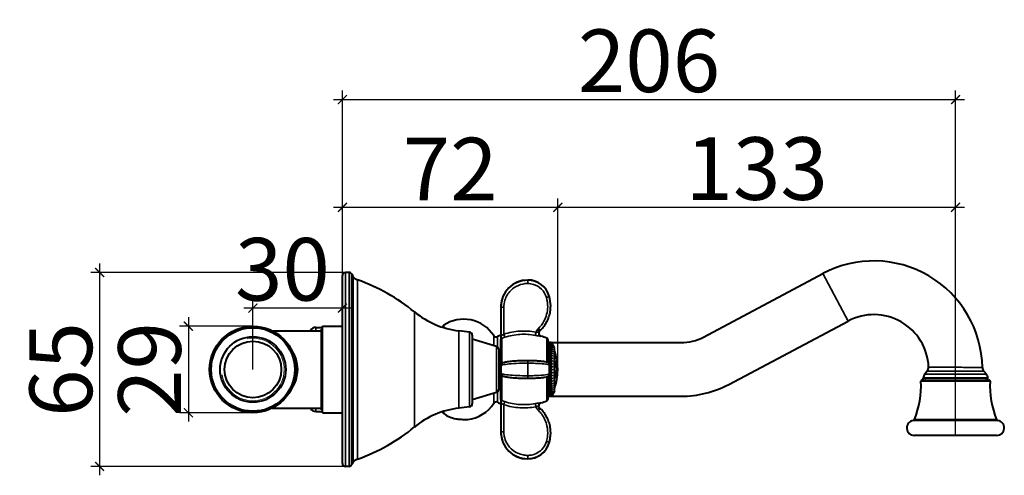
# Model space of a CAD drawing. Units: millimetres. Extents: x 332 to 1119, y -355 to -202.
# Drawn here: x 789 to 1119, y -355 to -202 of the extents above; entities that cross this region are included whole.
import ezdxf

# ---------------------------------------------------------------- set-up
doc = ezdxf.new("R2010")
doc.units = ezdxf.units.MM
doc.header["$LTSCALE"] = 3
doc.layers.get('0').update_dxf_attribs({"lineweight": 25})
for name, color, linetype, lineweight in [('Filettatura(OFFICINE RIGAMONTI)', 7, 'Continuous', 20), ('Spigoli tangenti visibili(OFFICINE RIGAMONTI)', 7, 'Continuous', 35), ('Spigoli visibili(OFFICINE RIGAMONTI)', 7, 'Continuous', 40)]:
    doc.layers.add(name, color=color, linetype=linetype, lineweight=lineweight)
doc.styles.add('BUGNATESE (da DEFAULT-ISO)', font='arial.ttf')
doc.dimstyles.new('BUGNATESE (da DEFAULT-ISO)', dxfattribs={"dimscale": 3, "dimtxt": 2.5, "dimasz": 2.5, "dimexe": 3.175, "dimexo": 0, "dimgap": 0.762, "dimtad": 1, "dimrnd": 1e-08, "dimtxsty": 'BUGNATESE (da DEFAULT-ISO)', "dimcen": 0.09, "dimdle": 10, "dimclrd": 5, "dimclre": 5, "dimclrt": 5, "dimazin": 2, "dimtfac": 0.88, "dimtmove": 0, "dimatfit": 3, "dimfxl": 1, "dimtolj": 1, "dimtzin": 0, "dimlwd": 25, "dimlwe": 25, "dimarcsym": 0})

# ---------------------------------------------------------------- blocks, each defined once
blk = doc.blocks.new('_ArchTick')
at = {"color": 0, "linetype": 'ByBlock', "const_width": 0.15}
blk.add_lwpolyline([(-0.5, -0.5), (0.5, 0.5)], dxfattribs=at)
blk = doc.blocks.new('*D70')
at = {"color": 8, "lineweight": 25, "transparency": 16777216}
for p, q in [((898.44, -286.89), (813.06, -286.89)), ((816.06, -283.89), (816.06, -354.89)), ((899.7, -351.89), (813.06, -351.89))]:
    blk.add_line(p, q, dxfattribs=at)
at = {"layer": 'Defpoints', "color": 0, "transparency": 16777216}
for p in [(898.44, -286.89), (816.06, -351.89), (899.7, -351.89)]:
    blk.add_point(p, dxfattribs=at)
at = {"color": 8, "lineweight": 25, "transparency": 16777216, "xscale": 3, "yscale": 3, "zscale": 3}
for p, rotation in [((816.06, -286.89), 90), ((816.06, -351.89), 270)]:
    blk.add_blockref('_ArchTick', p, dxfattribs=dict(at, rotation=rotation))
at = {"transparency": 16777216, "insert": (803.05, -319.39), "char_height": 21, "attachment_point": 5, "rotation": 90, "style": 'BUGNATESE (da DEFAULT-ISO)'}
blk.add_mtext('\\A1;65', dxfattribs=at)
blk = doc.blocks.new('*D71')
at = {"color": 8, "lineweight": 25, "transparency": 16777216}
for p, q in [((867.44, -319.39), (867.44, -295.81)), ((897.44, -304.89), (897.44, -295.81)), ((900.44, -298.81), (864.44, -298.81))]:
    blk.add_line(p, q, dxfattribs=at)
at = {"layer": 'Defpoints', "color": 0, "transparency": 16777216}
for p in [(867.44, -298.81), (897.44, -304.89), (867.44, -319.39)]:
    blk.add_point(p, dxfattribs=at)
at = {"color": 8, "lineweight": 25, "transparency": 16777216, "xscale": 3, "yscale": 3, "zscale": 3, "rotation": 180}
blk.add_blockref('_ArchTick', (867.44, -298.81), dxfattribs=at)
at = {"color": 8, "lineweight": 25, "transparency": 16777216, "xscale": 3, "yscale": 3, "zscale": 3}
blk.add_blockref('_ArchTick', (897.44, -298.81), dxfattribs=at)
at = {"transparency": 16777216, "insert": (877.33, -285.79), "char_height": 21, "attachment_point": 5, "style": 'BUGNATESE (da DEFAULT-ISO)'}
blk.add_mtext('\\A1;30', dxfattribs=at)
blk = doc.blocks.new('*D72')
at = {"color": 8, "lineweight": 25, "transparency": 16777216}
for p, q in [((845.8, -301.89), (845.8, -336.89)), ((867.44, -304.89), (842.8, -304.89)), ((867.44, -333.89), (842.8, -333.89))]:
    blk.add_line(p, q, dxfattribs=at)
at = {"layer": 'Defpoints', "color": 0, "transparency": 16777216}
for p in [(867.44, -304.89), (845.8, -333.89), (867.44, -333.89)]:
    blk.add_point(p, dxfattribs=at)
at = {"color": 8, "lineweight": 25, "transparency": 16777216, "xscale": 3, "yscale": 3, "zscale": 3}
for p, rotation in [((845.8, -304.89), 90), ((845.8, -333.89), 270)]:
    blk.add_blockref('_ArchTick', p, dxfattribs=dict(at, rotation=rotation))
at = {"transparency": 16777216, "insert": (832.79, -319.39), "char_height": 21, "attachment_point": 5, "rotation": 90, "style": 'BUGNATESE (da DEFAULT-ISO)'}
blk.add_mtext('\\A1;29', dxfattribs=at)
blk = doc.blocks.new('*D73')
at = {"color": 8, "lineweight": 25, "transparency": 16777216}
for p, q in [((897.44, -287.89), (897.44, -262.01)), ((969.64, -319.6), (969.64, -262.01)), ((894.44, -265.01), (972.64, -265.01))]:
    blk.add_line(p, q, dxfattribs=at)
at = {"layer": 'Defpoints', "color": 0, "transparency": 16777216}
for p in [(969.64, -265.01), (897.44, -287.89), (969.64, -319.6)]:
    blk.add_point(p, dxfattribs=at)
at = {"color": 8, "lineweight": 25, "transparency": 16777216, "xscale": 3, "yscale": 3, "zscale": 3, "rotation": 180}
blk.add_blockref('_ArchTick', (897.44, -265.01), dxfattribs=at)
at = {"color": 8, "lineweight": 25, "transparency": 16777216, "xscale": 3, "yscale": 3, "zscale": 3}
blk.add_blockref('_ArchTick', (969.64, -265.01), dxfattribs=at)
at = {"transparency": 16777216, "insert": (933.54, -252.18), "char_height": 21, "attachment_point": 5, "style": 'BUGNATESE (da DEFAULT-ISO)'}
blk.add_mtext('\\A1;72', dxfattribs=at)
blk = doc.blocks.new('*D74')
at = {"color": 8, "lineweight": 25, "transparency": 16777216}
for p, q in [((969.64, -310.39), (969.64, -262.01)), ((1102.94, -341.49), (1102.94, -262.01)), ((966.64, -265.01), (1105.94, -265.01))]:
    blk.add_line(p, q, dxfattribs=at)
at = {"layer": 'Defpoints', "color": 0, "transparency": 16777216}
for p in [(1102.94, -265.01), (969.64, -310.39), (1102.94, -341.49)]:
    blk.add_point(p, dxfattribs=at)
at = {"color": 8, "lineweight": 25, "transparency": 16777216, "xscale": 3, "yscale": 3, "zscale": 3, "rotation": 180}
blk.add_blockref('_ArchTick', (969.64, -265.01), dxfattribs=at)
at = {"color": 8, "lineweight": 25, "transparency": 16777216, "xscale": 3, "yscale": 3, "zscale": 3}
blk.add_blockref('_ArchTick', (1102.94, -265.01), dxfattribs=at)
at = {"transparency": 16777216, "insert": (1036.29, -252), "char_height": 21, "attachment_point": 5, "style": 'BUGNATESE (da DEFAULT-ISO)'}
blk.add_mtext('\\A1;133', dxfattribs=at)
blk = doc.blocks.new('*D75')
at = {"color": 8, "lineweight": 25, "transparency": 16777216}
for p, q in [((897.44, -286.89), (897.44, -225.86)), ((1102.94, -341.49), (1102.94, -225.86)), ((894.44, -228.86), (1105.94, -228.86))]:
    blk.add_line(p, q, dxfattribs=at)
at = {"layer": 'Defpoints', "color": 0, "transparency": 16777216}
for p in [(1102.94, -228.86), (897.44, -286.89), (1102.94, -341.49)]:
    blk.add_point(p, dxfattribs=at)
at = {"color": 8, "lineweight": 25, "transparency": 16777216, "xscale": 3, "yscale": 3, "zscale": 3, "rotation": 180}
blk.add_blockref('_ArchTick', (897.44, -228.86), dxfattribs=at)
at = {"color": 8, "lineweight": 25, "transparency": 16777216, "xscale": 3, "yscale": 3, "zscale": 3}
blk.add_blockref('_ArchTick', (1102.94, -228.86), dxfattribs=at)
at = {"transparency": 16777216, "insert": (1000.19, -215.86), "char_height": 21, "attachment_point": 5, "style": 'BUGNATESE (da DEFAULT-ISO)'}
blk.add_mtext('\\A1;206', dxfattribs=at)

msp = doc.modelspace()

# ---------------------------------------------------------------- linework, layer by layer
at = {"layer": 'Filettatura(OFFICINE RIGAMONTI)'}
for p, q in [((890.81, -305.89), (890.44, -305.89)), ((1092.74, -322.26), (1092.74, -322.99)), ((1113.13, -322.99), (1113.13, -322.26)), ((890.44, -332.89), (890.81, -332.89))]:
    msp.add_line(p, q, dxfattribs=at)
msp.add_arc((867.44, -319.39), 10.48, 190, 100, dxfattribs=at)
at = {"layer": 'Spigoli tangenti visibili(OFFICINE RIGAMONTI)'}
for p, q in [((898.44, -286.89), (898.44, -351.89)), ((899.68, -351.89), (899.68, -286.89)), ((900.53, -287.36), (900.53, -351.42)), ((900.99, -350.69), (900.99, -288.09)), ((902.53, -289.33), (902.53, -349.45)), ((959.54, -289.39), (959.54, -289.46)), ((959.54, -289.46), (959.54, -290.57)), ((1066.9, -303.14), (1058.45, -287.25)), ((966.78, -294.82), (966.78, -294.87)), ((921.6, -300.1), (921.6, -338.68)), ((951.54, -307.57), (951.54, -298.53)), ((886.76, -306.29), (886.76, -306.39)), ((888.49, -305.29), (888.49, -306.39)), ((931.38, -304.58), (931.38, -305.35)), ((936.44, -306.44), (936.44, -332.34)), ((940.06, -331.9), (940.06, -306.88)), ((948.15, -311.39), (948.15, -308.04)), ((949.46, -311.87), (949.46, -308.38)), ((950.86, -308.91), (950.86, -317.41)), ((963.98, -308.2), (963.98, -308.2)), ((965.92, -316.83), (965.92, -308.86)), ((949.1, -327.11), (949.1, -311.68)), ((959.54, -316.36), (959.54, -317.29)), ((959.54, -317.29), (959.54, -321.5)), ((966.78, -317.83), (966.78, -320.95)), ((950.86, -321.37), (950.86, -329.87)), ((959.54, -321.5), (959.54, -322.43)), ((965.92, -329.92), (965.92, -321.95)), ((1114.52, -323.31), (1091.35, -323.31)), ((1113.74, -322.26), (1092.14, -322.26)), ((1092.6, -320.98), (1113.27, -320.98)), ((948.15, -330.75), (948.15, -327.39)), ((949.46, -330.4), (949.46, -326.91)), ((886.76, -332.39), (886.76, -332.49)), ((888.49, -332.39), (888.49, -333.49)), ((951.54, -340.25), (951.54, -331.21)), ((963.98, -330.58), (963.98, -330.58)), ((931.38, -333.43), (931.38, -334.2)), ((1117.12, -336.51), (1088.76, -336.51)), ((1089.15, -336.21), (1116.72, -336.21)), ((966.78, -343.91), (966.78, -343.96)), ((959.54, -348.21), (959.54, -349.32)), ((959.54, -349.32), (959.54, -349.39))]:
    msp.add_line(p, q, dxfattribs=at)
msp.add_arc((1091.92, -318.68), 2, 320, 2.4798, dxfattribs=at)
for centre, major_axis, ratio, start_param, end_param in [((965.81, -295.15), (0.96, 0.281), 0.100363, 4.683023, 6.265335), ((951.54, -298.43), (-1, 0), 0.104528, 0, 1.570796), ((962.31, -306.99), (-0.187, -0.982), 0.019599, 4.609513, 6.10238), ((962.84, -305.83), (0.706, -0.708), 0.074013, 4.786472, 6.162952), ((963.14, -305.53), (0.706, -0.708), 0.074009, 4.786476, 6.283185), ((964.23, -307.25), (0.021, -1), 0.984857, 3.903018, 5.97794), ((962.84, -305.83), (0.706, -0.708), 0.074013, 6.162952, 6.283189), ((951.04, -309.37), (-0.5, 0), 0.986231, 5.079222, 6.283185), ((951.54, -307.67), (0.31, -0.951), 0.032583, 0.179305, 1.670334), ((867.44, -319.39), (15, 0), 0.866667, 5.744255, 6.822116), ((951.04, -317.71), (-0.5, 0), 0.165376, 5.509437, 6.283185), ((965.81, -317.85), (0.338, 0.941), 0.954892, 5.060585, 6.283185), ((951.04, -321.07), (-0.5, 0), 0.165376, 0, 0.774215), ((965.81, -320.93), (0.338, -0.941), 0.954892, 0, 1.2226), ((951.04, -329.41), (-0.5, 0), 0.986231, 0, 1.203963), ((951.54, -331.11), (0.31, 0.951), 0.032583, 4.612852, 6.103881), ((962.31, -331.8), (-0.187, 0.982), 0.019599, 0.180805, 1.673672), ((962.84, -332.95), (0.706, 0.708), 0.074013, 0.120233, 1.496713), ((963.14, -333.25), (0.706, 0.708), 0.074009, 0, 1.496709), ((964.23, -331.53), (0.021, 1), 0.984857, 0.305245, 2.380167), ((962.84, -332.95), (0.706, 0.708), 0.074013, 6.283182, 6.403418), ((951.54, -340.36), (-1, 0), 0.104528, 4.712389, 6.283185), ((965.81, -343.63), (0.96, -0.281), 0.100363, 0.017851, 1.600162)]:
    msp.add_ellipse(centre, major_axis=major_axis, ratio=ratio, start_param=start_param, end_param=end_param, dxfattribs=at)
for points, knots in [([(959.54, -289.46), (958.33, -289.46), (957.13, -289.71), (954.95, -290.63), (953.97, -291.29), (952.13, -293.14), (951.37, -294.4), (950.67, -296.63), (950.54, -297.53), (950.54, -298.43)], [0, 0, 0, 0, 0.320592, 0.320592, 0.631867, 0.631867, 1.016645, 1.016645, 1.257132, 1.257132, 1.257132, 1.257132]), ([(966.78, -294.87), (966.42, -293.65), (965.74, -292.53), (963.98, -290.79), (962.92, -290.15), (961.04, -289.58), (960.29, -289.46), (959.54, -289.46)], [0, 0, 0, 0, 0.3322813, 0.3322813, 0.6459913, 0.6459913, 0.8420601, 0.8420601, 0.8420601, 0.8420601]), ([(951.54, -298.53), (951.54, -297.73), (951.66, -296.94), (952.27, -294.96), (952.95, -293.83), (954.59, -292.19), (955.46, -291.6), (957.4, -290.78), (958.47, -290.57), (959.54, -290.57)], [-1.257132, -1.257132, -1.257132, -1.257132, -1.016645, -1.016645, -0.631867, -0.631867, -0.320592, -0.320592, 0, 0, 0, 0]), ([(959.54, -290.57), (960.19, -290.57), (960.84, -290.67), (962.47, -291.16), (963.39, -291.71), (964.92, -293.22), (965.51, -294.2), (965.81, -295.25)], [-0.8420601, -0.8420601, -0.8420601, -0.8420601, -0.6459913, -0.6459913, -0.3322813, -0.3322813, 0, 0, 0, 0]), ([(965.81, -295.25), (966.11, -296.26), (966.25, -297.32), (966.21, -300.05), (965.77, -301.73), (964.48, -304.1), (963.86, -304.92), (963.14, -305.63)], [-1.130157, -1.130157, -1.130157, -1.130157, -0.812947, -0.812947, -0.305412, -0.305412, 0, 0, 0, 0]), ([(962.31, -306.88), (960.53, -306.54), (958.7, -306.43), (955.07, -306.66), (953.26, -307.01), (951.54, -307.57)], [0, 0, 0, 0, 0.545704, 0.545704, 1.091408, 1.091408, 1.091408, 1.091408]), ([(962.84, -305.93), (962.75, -306.02), (962.67, -306.13), (962.48, -306.4), (962.39, -306.59), (962.33, -306.82), (962.32, -306.85), (962.31, -306.88)], [2.5175284, 2.5175284, 2.5175284, 2.5175284, 2.5564866, 2.5564866, 2.6188199, 2.6188199, 2.627999, 2.627999, 2.627999, 2.627999]), ([(963.54, -306.54), (963.46, -306.61), (963.42, -306.66), (963.34, -306.74), (963.32, -306.77), (963.23, -306.84), (963.18, -306.87), (963.03, -306.92), (962.92, -306.93), (962.71, -306.92), (962.61, -306.92), (962.44, -306.9), (962.38, -306.89), (962.31, -306.88)], [-0.2758074, -0.2758074, -0.2758074, -0.2758074, -0.2529162, -0.2529162, -0.2300249, -0.2300249, -0.18232, -0.18232, -0.1012889, -0.1012889, -0.0389573, -0.0389573, 0, 0, 0, 0]), ([(963.14, -305.63), (963.09, -305.68), (963.04, -305.73), (962.94, -305.83), (962.89, -305.88), (962.84, -305.93)], [-0.04243338, -0.04243338, -0.04243338, -0.04243338, -0.02121669, -0.02121669, 0, 0, 0, 0]), ([(963.55, -306.54), (963.48, -306.61), (963.42, -306.69), (963.36, -306.79), (963.36, -306.81), (963.35, -306.83)], [0.00065083, 0.00065083, 0.00065083, 0.00065083, 0.05999301, 0.05999301, 0.07223275, 0.07223275, 0.07223275, 0.07223275]), ([(951.54, -307.57), (951.32, -307.71), (951.1, -307.85), (950.71, -308.09), (950.56, -308.19), (950.54, -308.22), (950.54, -308.23), (950.54, -308.23)], [-1.2927421, -1.2927421, -1.2927421, -1.2927421, -1.1557521, -1.1557521, -0.9853347, -0.9853347, -0.9685562, -0.9685562, -0.9685562, -0.9685562]), ([(950.86, -308.91), (950.83, -308.9), (950.8, -308.87), (950.71, -308.75), (950.65, -308.63), (950.56, -308.41), (950.54, -308.33), (950.54, -308.23)], [-0.1949482, -0.1949482, -0.1949482, -0.1949482, -0.1389556, -0.1389556, -0.0493675, -0.0493675, 0.0004649, 0.0004649, 0.0004649, 0.0004649]), ([(951.85, -308.61), (953.5, -308.07), (955.21, -307.74), (958.68, -307.52), (960.42, -307.63), (962.13, -307.95)], [-1.091408, -1.091408, -1.091408, -1.091408, -0.545704, -0.545704, 0, 0, 0, 0]), ([(962.13, -307.95), (962.25, -307.97), (962.37, -308), (962.68, -308.05), (962.86, -308.08), (963.25, -308.14), (963.45, -308.16), (963.7, -308.19), (963.77, -308.2), (963.86, -308.2), (963.89, -308.2), (963.93, -308.21), (963.94, -308.21), (963.96, -308.21)], [0, 0, 0, 0, 0.0389573, 0.0389573, 0.1012889, 0.1012889, 0.18232, 0.18232, 0.2300249, 0.2300249, 0.2529162, 0.2529162, 0.2758074, 0.2758074, 0.2758074, 0.2758074]), ([(963.98, -308.2), (963.78, -308.14), (963.59, -308.01), (963.36, -307.7), (963.29, -307.54), (963.26, -307.32), (963.26, -307.28), (963.26, -307.24)], [-2.9336707, -2.9336707, -2.9336707, -2.9336707, -2.8051963, -2.8051963, -2.6998531, -2.6998531, -2.6749944, -2.6749944, -2.6749944, -2.6749944]), ([(963.96, -308.21), (963.97, -308.21), (963.97, -308.21), (963.98, -308.2), (963.98, -308.2), (963.98, -308.2), (963.98, -308.2), (963.97, -308.2), (963.96, -308.19)], [-0.02843931, -0.02843931, -0.02843931, -0.02843931, -0.0127584, -0.0127584, 0, 0, 0, 0.02675863, 0.02675863, 0.02675863, 0.02675863]), ([(950.54, -318.19), (950.54, -318.13), (950.59, -318.08), (950.89, -317.93), (951.22, -317.84), (952.26, -317.65), (953.08, -317.55), (955.14, -317.39), (956.44, -317.33), (958.38, -317.29), (958.96, -317.29), (959.54, -317.29)], [0, 0, 0, 0, 0.156344, 0.156344, 0.406493, 0.406493, 0.731688, 0.731688, 1.102667, 1.102667, 1.257132, 1.257132, 1.257132, 1.257132]), ([(959.54, -317.29), (960.03, -317.29), (960.51, -317.29), (961.76, -317.32), (962.51, -317.34), (964.08, -317.43), (964.87, -317.5), (966.07, -317.65), (966.51, -317.74), (966.78, -317.83)], [0, 0, 0, 0, 0.127246, 0.127246, 0.3308395, 0.3308395, 0.5955111, 0.5955111, 0.8420601, 0.8420601, 0.8420601, 0.8420601]), ([(966.78, -317.83), (966.99, -317.9), (967.12, -317.98), (967.22, -318.09), (967.24, -318.12), (967.24, -318.16)], [0, 0, 0, 0, 0.2058532, 0.2058532, 0.299633, 0.299633, 0.299633, 0.299633]), ([(1093.45, -319.97), (1093.45, -319.97), (1093.66, -319.97), (1094.77, -319.96), (1096.06, -319.96), (1099.24, -319.95), (1101.08, -319.95), (1104.82, -319.95), (1106.73, -319.94), (1109.81, -319.94), (1111.01, -319.94), (1112.16, -319.94), (1112.39, -319.94), (1112.4, -319.94)], [-1.570796, -1.570796, -1.570796, -1.570796, -1.209143, -1.209143, -0.583289, -0.583289, -0.001605, -0.001605, 0.60304, 0.60304, 1.184579, 1.184579, 1.570805, 1.570805, 1.570805, 1.570805]), ([(1111.93, -318.69), (1111.93, -318.69), (1111.7, -318.69), (1110.61, -318.69), (1109.47, -318.69), (1106.54, -318.68), (1104.73, -318.67), (1101.17, -318.65), (1099.42, -318.64), (1096.4, -318.62), (1095.17, -318.61), (1094.12, -318.6), (1093.92, -318.59), (1093.92, -318.59)], [-1.570805, -1.570805, -1.570805, -1.570805, -1.184579, -1.184579, -0.60304, -0.60304, 0.001605, 0.001605, 0.583289, 0.583289, 1.209143, 1.209143, 1.570796, 1.570796, 1.570796, 1.570796]), ([(959.54, -321.5), (958.33, -321.5), (957.13, -321.47), (954.95, -321.38), (953.97, -321.31), (952.13, -321.12), (951.37, -320.99), (950.67, -320.77), (950.54, -320.68), (950.54, -320.59)], [0, 0, 0, 0, 0.320592, 0.320592, 0.631867, 0.631867, 1.016645, 1.016645, 1.257132, 1.257132, 1.257132, 1.257132]), ([(966.78, -320.95), (966.42, -321.07), (965.74, -321.19), (963.98, -321.36), (962.92, -321.43), (961.04, -321.48), (960.29, -321.5), (959.54, -321.5)], [0, 0, 0, 0, 0.3322813, 0.3322813, 0.6459913, 0.6459913, 0.8420601, 0.8420601, 0.8420601, 0.8420601]), ([(950.54, -330.55), (950.54, -330.42), (950.58, -330.31), (950.67, -330.12), (950.72, -330.04), (950.79, -329.92), (950.83, -329.89), (950.86, -329.87)], [-0.1954231, -0.1954231, -0.1954231, -0.1954231, -0.128797, -0.128797, -0.0626296, -0.0626296, 0, 0, 0, 0]), ([(951.85, -330.17), (951.71, -330.13), (951.58, -330.09), (951.24, -329.98), (951.04, -329.92), (950.86, -329.87), (950.86, -329.87), (950.86, -329.87)], [1.2927421, 1.2927421, 1.2927421, 1.2927421, 1.3367473, 1.3367473, 1.4071556, 1.4071556, 1.4073097, 1.4073097, 1.4073097, 1.4073097]), ([(950.54, -330.55), (950.54, -330.57), (950.6, -330.61), (950.78, -330.73), (950.89, -330.8), (951.11, -330.94), (951.22, -331.01), (951.4, -331.12), (951.47, -331.17), (951.54, -331.21)], [-1.616928, -1.616928, -1.616928, -1.616928, -1.4986863, -1.4986863, -1.4071556, -1.4071556, -1.3367473, -1.3367473, -1.2927421, -1.2927421, -1.2927421, -1.2927421]), ([(951.54, -331.21), (953.26, -331.78), (955.07, -332.12), (958.7, -332.35), (960.53, -332.24), (962.31, -331.9)], [0, 0, 0, 0, 0.545704, 0.545704, 1.091408, 1.091408, 1.091408, 1.091408]), ([(962.13, -330.83), (960.42, -331.15), (958.68, -331.26), (955.21, -331.04), (953.5, -330.71), (951.85, -330.17)], [-1.091408, -1.091408, -1.091408, -1.091408, -0.545704, -0.545704, 0, 0, 0, 0]), ([(963.96, -330.57), (963.94, -330.57), (963.93, -330.58), (963.89, -330.58), (963.86, -330.58), (963.74, -330.59), (963.61, -330.6), (963.23, -330.65), (962.97, -330.69), (962.5, -330.76), (962.31, -330.8), (962.13, -330.83)], [0, 0, 0, 0, 0.0228913, 0.0228913, 0.0457825, 0.0457825, 0.1195094, 0.1195094, 0.2156928, 0.2156928, 0.2758074, 0.2758074, 0.2758074, 0.2758074]), ([(962.31, -331.9), (962.41, -331.89), (962.51, -331.87), (962.76, -331.85), (962.9, -331.85), (963.12, -331.89), (963.2, -331.91), (963.32, -332.02), (963.34, -332.04), (963.42, -332.12), (963.46, -332.17), (963.54, -332.24)], [-0.2758074, -0.2758074, -0.2758074, -0.2758074, -0.2156928, -0.2156928, -0.1195094, -0.1195094, -0.0457825, -0.0457825, -0.0228913, -0.0228913, 0, 0, 0, 0]), ([(962.31, -331.9), (962.35, -332.06), (962.41, -332.22), (962.58, -332.55), (962.7, -332.71), (962.84, -332.85)], [1.1482935, 1.1482935, 1.1482935, 1.1482935, 1.1987712, 1.1987712, 1.2587642, 1.2587642, 1.2587642, 1.2587642]), ([(962.84, -332.85), (962.89, -332.9), (962.94, -332.95), (963.04, -333.05), (963.09, -333.1), (963.14, -333.15)], [-0.04243338, -0.04243338, -0.04243338, -0.04243338, -0.02121669, -0.02121669, 0, 0, 0, 0]), ([(963.14, -333.15), (963.54, -333.54), (963.9, -333.96), (965.06, -335.56), (965.66, -336.88), (966.22, -339.33), (966.29, -340.43), (966.13, -342.2), (966.01, -342.87), (965.81, -343.53)], [-1.130157, -1.130157, -1.130157, -1.130157, -0.963393, -0.963393, -0.535218, -0.535218, -0.205853, -0.205853, 0, 0, 0, 0]), ([(963.26, -331.54), (963.26, -331.34), (963.32, -331.13), (963.57, -330.78), (963.76, -330.65), (963.98, -330.58)], [-1.1012981, -1.1012981, -1.1012981, -1.1012981, -0.9779969, -0.9779969, -0.8426219, -0.8426219, -0.8426219, -0.8426219]), ([(963.35, -331.95), (963.37, -332), (963.4, -332.05), (963.46, -332.15), (963.5, -332.2), (963.55, -332.24)], [-2.58976109, -2.58976109, -2.58976109, -2.58976109, -2.55648664, -2.55648664, -2.51817918, -2.51817918, -2.51817918, -2.51817918]), ([(963.96, -330.59), (963.97, -330.59), (963.98, -330.58), (963.98, -330.58), (963.98, -330.58), (963.98, -330.58), (963.97, -330.58), (963.97, -330.57), (963.96, -330.57)], [-0.05519765, -0.05519765, -0.05519765, -0.05519765, -0.02843931, -0.02843931, -0.02843931, -0.01568091, -0.01568091, 0, 0, 0, 0]), ([(950.54, -340.36), (950.54, -340.94), (950.59, -341.52), (950.89, -343.01), (951.22, -343.9), (952.26, -345.77), (953.08, -346.71), (955.14, -348.3), (956.44, -348.88), (958.38, -349.26), (958.96, -349.32), (959.54, -349.32)], [0, 0, 0, 0, 0.156344, 0.156344, 0.406493, 0.406493, 0.731688, 0.731688, 1.102667, 1.102667, 1.257132, 1.257132, 1.257132, 1.257132]), ([(959.54, -348.21), (959.02, -348.21), (958.51, -348.17), (956.79, -347.83), (955.63, -347.31), (953.79, -345.9), (953.07, -345.07), (952.14, -343.4), (951.85, -342.61), (951.59, -341.29), (951.54, -340.77), (951.54, -340.25)], [-1.257132, -1.257132, -1.257132, -1.257132, -1.102667, -1.102667, -0.731688, -0.731688, -0.406493, -0.406493, -0.156344, -0.156344, 0, 0, 0, 0]), ([(966.78, -343.91), (966.99, -343.19), (967.12, -342.46), (967.22, -341.37), (967.24, -341.03), (967.24, -340.69)], [0, 0, 0, 0, 0.2058532, 0.2058532, 0.299633, 0.299633, 0.299633, 0.299633]), ([(965.81, -343.53), (965.59, -344.31), (965.21, -345.05), (964.16, -346.39), (963.48, -346.97), (962.11, -347.73), (961.47, -347.96), (960.38, -348.17), (959.96, -348.21), (959.54, -348.21)], [-0.8420601, -0.8420601, -0.8420601, -0.8420601, -0.5955111, -0.5955111, -0.3308395, -0.3308395, -0.127246, -0.127246, 0, 0, 0, 0]), ([(959.54, -349.32), (960.03, -349.32), (960.51, -349.27), (961.76, -349.02), (962.51, -348.75), (964.08, -347.89), (964.87, -347.21), (966.07, -345.67), (966.51, -344.82), (966.78, -343.91)], [0, 0, 0, 0, 0.127246, 0.127246, 0.3308395, 0.3308395, 0.5955111, 0.5955111, 0.8420601, 0.8420601, 0.8420601, 0.8420601])]:
    msp.add_open_spline(points, degree=3, knots=knots, dxfattribs=at)
for points in [[(967.24, -298.09), (967.24, -297), (967.08, -295.92), (966.78, -294.87)], [(950.86, -308.91), (951.16, -308.83), (951.5, -308.72), (951.85, -308.61)], [(967.24, -320.62), (967.24, -320.73), (967.08, -320.84), (966.78, -320.95)]]:
    msp.add_open_spline(points, degree=3, dxfattribs=at)
at = {"layer": 'Spigoli visibili(OFFICINE RIGAMONTI)'}
for p, q in [((899.68, -286.89), (898.44, -286.89)), ((897.44, -350.89), (897.44, -287.89)), ((900.99, -288.09), (900.53, -287.36)), ((1018.45, -308.52), (1058.45, -287.25)), ((950.54, -298.39), (950.54, -298.43)), ((950.54, -298.43), (950.54, -308.23)), ((967.24, -298.09), (967.24, -298.06)), ((1026.9, -324.41), (1066.9, -303.14)), ((873.86, -306.39), (890.44, -306.39)), ((888.49, -305.29), (890.81, -305.29)), ((890.44, -332.89), (890.44, -305.89)), ((890.44, -305.89), (890.81, -305.89)), ((890.81, -333.89), (890.81, -304.89)), ((890.81, -304.89), (897.44, -304.89)), ((940.06, -306.88), (936.44, -306.44)), ((963.55, -306.54), (963.85, -306.24)), ((940.94, -307.88), (940.94, -330.91)), ((949.1, -311.68), (940.94, -309.19)), ((950.54, -308.23), (950.54, -309.37)), ((950.54, -317.71), (950.54, -309.37)), ((966.24, -309.33), (966.24, -316.94)), ((949.81, -312.63), (949.81, -326.15)), ((949.81, -313.24), (950.54, -313.24)), ((966.24, -310.39), (1010.94, -310.39)), ((966.24, -310.39), (967.44, -310.39)), ((967.44, -310.4), (966.24, -310.4)), ((966.24, -310.43), (967.44, -310.43)), ((967.44, -310.49), (966.24, -310.49)), ((966.24, -310.57), (967.44, -310.57)), ((967.44, -310.7), (966.24, -310.7)), ((966.24, -310.82), (967.44, -310.82)), ((967.44, -311.02), (966.24, -311.02)), ((966.24, -311.19), (967.44, -311.19)), ((967.44, -311.44), (966.24, -311.44)), ((966.24, -311.65), (967.44, -311.65)), ((967.44, -311.96), (966.24, -311.96)), ((966.24, -312.22), (967.44, -312.22)), ((967.44, -312.58), (966.24, -312.58)), ((966.24, -312.87), (967.44, -312.87)), ((967.44, -313.28), (966.24, -313.28)), ((967.44, -310.43), (967.44, -310.4)), ((967.44, -310.57), (967.44, -310.49)), ((967.44, -310.82), (967.44, -310.7)), ((967.44, -311.19), (967.44, -311.02)), ((967.44, -311.65), (967.44, -311.44)), ((967.44, -312.22), (967.44, -311.96)), ((967.44, -312.87), (967.44, -312.58)), ((967.44, -313.61), (967.44, -313.28)), ((968.54, -312.14), (967.69, -310.79)), ((968.54, -326.64), (968.54, -312.14)), ((966.24, -313.61), (967.44, -313.61)), ((967.44, -314.06), (966.24, -314.06)), ((966.24, -314.41), (967.44, -314.41)), ((967.44, -314.9), (966.24, -314.9)), ((966.24, -315.29), (967.44, -315.29)), ((966.24, -315.76), (967.75, -315.76)), ((967.44, -315.8), (966.24, -315.8)), ((966.24, -316.21), (967.44, -316.21)), ((966.24, -316.64), (967.75, -316.64)), ((967.44, -316.75), (966.24, -316.75)), ((967.44, -314.41), (967.44, -314.06)), ((967.44, -315.29), (967.44, -314.9)), ((967.44, -316.21), (967.44, -315.8)), ((967.44, -317.17), (967.44, -316.75)), ((969.08, -316.34), (969.03, -316.34)), ((950.54, -317.71), (950.54, -318.19)), ((950.54, -318.19), (950.54, -320.59)), ((966.69, -317.17), (967.44, -317.17)), ((967.06, -317.56), (967.75, -317.56)), ((967.44, -317.73), (967.15, -317.73)), ((967.24, -320.62), (967.24, -318.16)), ((967.24, -318.16), (967.44, -318.16)), ((967.24, -318.5), (967.75, -318.5)), ((967.44, -318.73), (967.24, -318.73)), ((967.24, -319.17), (967.44, -319.17)), ((967.24, -319.45), (967.75, -319.45)), ((967.44, -319.74), (967.24, -319.74)), ((967.44, -318.16), (967.44, -317.73)), ((967.44, -319.17), (967.44, -318.73)), ((967.44, -320.18), (967.44, -319.74)), ((1093.45, -319.97), (1092.6, -320.98)), ((1112.4, -319.94), (1113.27, -320.98)), ((950.54, -320.59), (950.54, -321.07)), ((950.54, -329.41), (950.54, -321.07)), ((966.24, -321.84), (966.24, -329.46)), ((966.24, -322.15), (967.44, -322.15)), ((966.24, -322.25), (967.75, -322.25)), ((967.44, -322.69), (966.24, -322.69)), ((966.24, -323.09), (967.44, -323.09)), ((966.24, -323.13), (967.75, -323.13)), ((967.44, -321.73), (966.49, -321.73)), ((966.98, -321.34), (967.75, -321.34)), ((967.09, -321.17), (967.44, -321.17)), ((967.44, -320.74), (967.23, -320.74)), ((967.24, -320.18), (967.44, -320.18)), ((967.24, -320.4), (967.75, -320.4)), ((967.44, -321.17), (967.44, -320.74)), ((967.44, -322.15), (967.44, -321.73)), ((967.44, -323.09), (967.44, -322.69)), ((969.07, -322.33), (969.02, -322.33)), ((969.25, -322.36), (969.2, -322.36)), ((1091.65, -322.99), (1114.22, -322.99)), ((1092.14, -322.99), (1092.14, -322.26)), ((1113.74, -322.26), (1092.14, -322.26)), ((1113.74, -322.99), (1113.74, -322.26)), ((949.81, -325.54), (950.54, -325.54)), ((967.44, -323.61), (966.24, -323.61)), ((966.24, -323.99), (967.44, -323.99)), ((967.44, -324.47), (966.24, -324.47)), ((966.24, -324.83), (967.44, -324.83)), ((967.44, -325.27), (966.24, -325.27)), ((966.24, -325.59), (967.44, -325.59)), ((967.44, -326), (966.24, -326)), ((966.24, -326.29), (967.44, -326.29)), ((967.44, -326.64), (966.24, -326.64)), ((967.44, -323.99), (967.44, -323.61)), ((967.44, -324.83), (967.44, -324.47)), ((967.44, -325.59), (967.44, -325.27)), ((967.44, -326.29), (967.44, -326)), ((967.44, -326.89), (967.44, -326.64)), ((968.54, -326.64), (967.69, -327.99)), ((949.1, -327.11), (940.94, -329.59)), ((950.54, -329.41), (950.54, -330.55)), ((966.24, -326.89), (967.44, -326.89)), ((967.44, -327.19), (966.24, -327.19)), ((966.24, -327.4), (967.44, -327.4)), ((967.44, -327.64), (966.24, -327.64)), ((966.24, -327.81), (967.44, -327.81)), ((967.44, -327.99), (966.24, -327.99)), ((966.24, -328.11), (967.44, -328.11)), ((967.44, -328.24), (966.24, -328.24)), ((966.24, -328.31), (967.44, -328.31)), ((967.44, -328.37), (966.24, -328.37)), ((966.24, -328.39), (1010.94, -328.39)), ((966.24, -328.39), (967.44, -328.39)), ((967.44, -327.4), (967.44, -327.19)), ((967.44, -327.81), (967.44, -327.64)), ((967.44, -328.11), (967.44, -327.99)), ((967.44, -328.31), (967.44, -328.24)), ((967.44, -328.39), (967.44, -328.37)), ((873.86, -332.39), (890.44, -332.39)), ((890.44, -332.89), (890.81, -332.89)), ((940.06, -331.9), (936.44, -332.34)), ((950.54, -330.55), (950.54, -340.36)), ((963.85, -332.54), (963.55, -332.25)), ((888.49, -333.49), (890.81, -333.49)), ((890.81, -333.89), (897.44, -333.89)), ((950.54, -340.36), (950.54, -340.39)), ((967.24, -340.73), (967.24, -340.69)), ((1116.79, -341.49), (1089.09, -341.49)), ((899.68, -351.89), (898.44, -351.89)), ((900.99, -350.69), (900.53, -351.42))]:
    msp.add_line(p, q, dxfattribs=at)
for radius in [14.5, 14, 11, 9.5]:
    msp.add_circle((867.44, -319.39), radius, dxfattribs=at)
for centre, radius, start, end in [((1075.54, -319.39), 36.4, 1.0987, 118), ((898.44, -287.89), 1, 90, 180), ((899.68, -287.89), 1, 32, 90), ((903.53, -286.5), 3, 212, 250.4147), ((881.07, -349.63), 64, 50.7052, 70.4147), ((959.54, -298.39), 9, 90, 180), ((959.54, -296.93), 7.54, 16.2421, 90), ((955.68, -298.06), 11.56, 0, 16.2421), ((939.97, -277.65), 29, 230.7052, 263), ((938.07, -314.54), 12, 32.8226, 123.8862), ((1075.54, -319.39), 18.4, 2.4798, 118), ((885.03, -305.29), 2, 326.633, 330), ((888.49, -307.29), 2, 90, 150), ((931.94, -305.41), 1, 123.8862, 168.9498), ((939.94, -307.88), 1, 0, 83), ((948.99, -307.49), 1, 212.8226, 297.7026), ((953.18, -315.46), 8, 109.2804, 117.7026), ((964.26, -307.24), 1, 180.7401, 253.9323), ((958.26, -328.04), 20.65, 68.239, 73.9323), ((965.74, -309.33), 0.5, 0, 68.239), ((1010.94, -294.39), 16, 270, 298), ((948.81, -312.63), 1, 0, 73.0725), ((949.59, -319.39), 20, 1.5374, 18.6482), ((949.59, -319.39), 20, 341.3518, 359.4049), ((949.59, -319.39), 20.05, 359.4064, 1.4328), ((1091.92, -318.68), 2, 320, 2.4798), ((1113.93, -318.65), 2, 181.0987, 220), ((1061.39, -324.84), 30, 337.727, 2.9226), ((1091.65, -323.29), 0.3, 90, 182.9226), ((1094.14, -322.26), 2, 140, 180), ((1111.74, -322.26), 2, 0, 40), ((1114.22, -323.29), 0.3, 357.0774, 90), ((1144.48, -324.84), 30, 177.0774, 202.273), ((948.81, -326.15), 1, 286.9275, 0), ((1010.94, -294.39), 34, 270, 298), ((958.26, -310.74), 20.65, 286.0677, 291.761), ((965.74, -329.46), 0.5, 291.761, 0), ((885.03, -333.49), 2, 30, 33.367), ((888.49, -331.49), 2, 210, 270), ((939.97, -361.13), 29, 97, 129.2948), ((938.07, -324.24), 12, 276.5412, 327.1774), ((939.94, -330.91), 1, 277, 0), ((948.99, -331.29), 1, 62.2974, 147.1774), ((953.18, -323.32), 8, 242.2974, 250.7196), ((964.26, -331.55), 1, 106.0677, 179.2599), ((931.94, -333.37), 1, 191.0502, 236.1138), ((938.07, -324.24), 12, 236.1138, 257.3252), ((1089.09, -338.99), 2.5, 97.5492, 270), ((1088.69, -336.02), 0.5, 277.5492, 337.727), ((1117.18, -336.02), 0.5, 202.273, 262.4508), ((1116.79, -338.99), 2.5, 270, 82.4508), ((881.07, -289.15), 64, 289.5853, 309.2948), ((959.54, -340.39), 9, 180, 270), ((955.68, -340.73), 11.56, 343.7579, 0), ((959.54, -341.85), 7.54, 270, 343.7579), ((903.53, -352.28), 3, 109.5853, 148), ((898.44, -350.89), 1, 180, 270), ((899.68, -350.89), 1, 270, 328)]:
    msp.add_arc(centre, radius, start, end, dxfattribs=at)
for centre, major_axis, ratio, start_param, end_param in [((949.59, -319.3), (19.67, 0), 0.99969, 6.128307, 6.43458), ((949.59, -319.3), (19.72, 0), 0.99969, 6.128709, 6.434186), ((949.59, -316.43), (19.83, 0), 0.024891, 0.12359, 0.184279), ((949.59, -319.33), (19.9, 0), 0.99969, 0.025188, 0.149606), ((949.59, -319.33), (19.9, 0), 0.99969, 6.130136, 6.272751), ((949.59, -318.89), (20.04, 0), 0.024891, 0.000623, 0.122261), ((949.59, -319.6), (20.05, 0), 0.024891, 6.212264, 6.405415), ((949.59, -319.6), (20, 0), 0.024891, 6.282927, 6.383078), ((949.59, -322.42), (19.77, 0), 0.024891, 0.123972, 0.184853), ((949.59, -322.42), (19.82, 0), 0.024891, 0.123654, 0.184376)]:
    msp.add_ellipse(centre, major_axis=major_axis, ratio=ratio, start_param=start_param, end_param=end_param, dxfattribs=at)
for points, knots in [([(963.85, -306.24), (964.28, -305.81), (964.67, -305.35), (965.38, -304.37), (965.7, -303.86), (966.25, -302.78), (966.48, -302.22), (966.86, -301.08), (967, -300.49), (967.19, -299.3), (967.24, -298.69), (967.24, -298.09)], [0, 0, 0, 0, 0.1661048, 0.1661048, 0.3322095, 0.3322095, 0.4983143, 0.4983143, 0.6644191, 0.6644191, 0.8305238, 0.8305238, 0.8305238, 0.8305238]), ([(963.55, -306.54), (963.47, -306.61), (963.39, -306.72), (963.29, -306.96), (963.27, -307.07), (963.25, -307.29), (963.27, -307.4), (963.31, -307.59), (963.35, -307.67), (963.44, -307.83), (963.49, -307.89), (963.61, -308.01), (963.66, -308.04), (963.76, -308.11), (963.79, -308.12), (963.85, -308.15), (963.86, -308.16), (963.89, -308.17), (963.89, -308.17), (963.9, -308.17)], [-0.00437796, -0.00437796, -0.00437796, -0.00437796, -0.00196045, -0.00196045, -0.00028461, -0.00028461, 0.00131425, 0.00131425, 0.00317636, 0.00317636, 0.00574883, 0.00574883, 0.00985637, 0.00985637, 0.01552694, 0.01552694, 0.02116525, 0.02116525, 0.0239749, 0.0239749, 0.0239749, 0.0239749]), ([(963.9, -308.17), (963.9, -308.17), (963.91, -308.18), (963.93, -308.18), (963.94, -308.19), (963.95, -308.19), (963.96, -308.19), (963.96, -308.19)], [0.21377301, 0.21377301, 0.21377301, 0.21377301, 0.21759371, 0.21759371, 0.22611115, 0.22611115, 0.23005013, 0.23005013, 0.23005013, 0.23005013]), ([(963.98, -308.2), (963.98, -308.2), (963.98, -308.2), (963.97, -308.19), (963.97, -308.19), (963.96, -308.19)], [-0.000639206, -0.000639206, -0.000639206, -0.000639206, 0, 0, 0.002621816, 0.002621816, 0.002621816, 0.002621816]), ([(950.54, -318.19), (950.54, -318.05), (950.57, -317.9), (950.67, -317.65), (950.74, -317.55), (950.9, -317.36), (950.99, -317.29), (951.24, -317.12), (951.38, -317.07), (951.88, -316.89), (952.28, -316.81), (953.29, -316.65), (953.9, -316.59), (955.26, -316.48), (956.02, -316.43), (957.62, -316.38), (958.47, -316.36), (959.39, -316.36), (959.46, -316.36), (959.54, -316.36)], [0, 0, 0, 0, 0.033791, 0.033791, 0.071543, 0.071543, 0.12337, 0.12337, 0.229586, 0.229586, 0.481012, 0.481012, 0.732438, 0.732438, 0.983864, 0.983864, 1.235291, 1.235291, 1.257132, 1.257132, 1.257132, 1.257132]), ([(959.54, -316.36), (960.11, -316.36), (960.68, -316.36), (961.78, -316.39), (962.32, -316.42), (963.32, -316.48), (963.78, -316.51), (964.62, -316.6), (964.99, -316.65), (965.64, -316.76), (965.9, -316.82), (966.15, -316.91)], [0, 0, 0, 0, 0.168412, 0.168412, 0.336824, 0.336824, 0.505236, 0.505236, 0.6736481, 0.6736481, 0.8420601, 0.8420601, 0.8420601, 0.8420601]), ([(966.15, -316.91), (966.23, -316.94), (966.3, -316.96), (966.45, -317.03), (966.53, -317.07), (966.68, -317.16), (966.76, -317.22), (966.93, -317.37), (967.02, -317.47), (967.18, -317.76), (967.24, -317.96), (967.24, -318.16)], [0, 0, 0, 0, 0.0599266, 0.0599266, 0.1198532, 0.1198532, 0.1797798, 0.1797798, 0.2397064, 0.2397064, 0.299633, 0.299633, 0.299633, 0.299633]), ([(959.54, -322.43), (958.69, -322.43), (957.84, -322.41), (956.22, -322.36), (955.45, -322.32), (954.06, -322.21), (953.44, -322.15), (952.4, -322), (951.98, -321.91), (951.44, -321.74), (951.28, -321.68), (951, -321.5), (950.9, -321.43), (950.71, -321.2), (950.61, -321.04), (950.55, -320.76), (950.54, -320.67), (950.54, -320.59)], [0, 0, 0, 0, 0.251426, 0.251426, 0.502853, 0.502853, 0.754279, 0.754279, 1.005705, 1.005705, 1.131418, 1.131418, 1.186605, 1.186605, 1.237868, 1.237868, 1.257132, 1.257132, 1.257132, 1.257132]), ([(966.15, -321.87), (965.9, -321.97), (965.64, -322.02), (964.99, -322.14), (964.62, -322.18), (963.78, -322.27), (963.32, -322.31), (962.32, -322.37), (961.78, -322.39), (960.68, -322.42), (960.11, -322.43), (959.54, -322.43)], [0, 0, 0, 0, 0.168412, 0.168412, 0.336824, 0.336824, 0.505236, 0.505236, 0.6736481, 0.6736481, 0.8420601, 0.8420601, 0.8420601, 0.8420601]), ([(967.24, -320.62), (967.24, -320.79), (967.2, -320.96), (967.07, -321.24), (966.98, -321.35), (966.82, -321.52), (966.73, -321.58), (966.58, -321.68), (966.5, -321.72), (966.35, -321.8), (966.28, -321.83), (966.19, -321.86), (966.17, -321.87), (966.15, -321.87)], [0.8305238, 0.8305238, 0.8305238, 0.8305238, 0.8802426, 0.8802426, 0.9372227, 0.9372227, 0.9971493, 0.9971493, 1.0570759, 1.0570759, 1.1170025, 1.1170025, 1.1301568, 1.1301568, 1.1301568, 1.1301568]), ([(963.55, -332.25), (963.47, -332.17), (963.39, -332.06), (963.29, -331.82), (963.27, -331.71), (963.25, -331.49), (963.27, -331.39), (963.31, -331.19), (963.35, -331.11), (963.44, -330.95), (963.49, -330.89), (963.61, -330.77), (963.66, -330.74), (963.76, -330.67), (963.79, -330.66), (963.85, -330.63), (963.86, -330.62), (963.89, -330.61), (963.89, -330.61), (963.9, -330.61)], [0.02406135, 0.02406135, 0.02406135, 0.02406135, 0.02647886, 0.02647886, 0.0281547, 0.0281547, 0.02975356, 0.02975356, 0.03161566, 0.03161566, 0.03418813, 0.03418813, 0.03829566, 0.03829566, 0.04396619, 0.04396619, 0.04960443, 0.04960443, 0.05241398, 0.05241398, 0.05241398, 0.05241398]), ([(967.24, -340.69), (967.24, -340.09), (967.19, -339.48), (967, -338.29), (966.86, -337.7), (966.48, -336.56), (966.25, -336), (965.7, -334.92), (965.38, -334.41), (964.67, -333.43), (964.28, -332.97), (963.85, -332.54)], [0.299633, 0.299633, 0.299633, 0.299633, 0.4657377, 0.4657377, 0.6318425, 0.6318425, 0.7979473, 0.7979473, 0.964052, 0.964052, 1.1301568, 1.1301568, 1.1301568, 1.1301568]), ([(963.96, -330.59), (963.96, -330.59), (963.95, -330.59), (963.94, -330.6), (963.93, -330.6), (963.91, -330.61), (963.9, -330.61), (963.9, -330.61)], [0, 0, 0, 0, 0.001764344, 0.001764344, 0.005579477, 0.005579477, 0.00729085, 0.00729085, 0.00729085, 0.00729085]), ([(963.96, -330.59), (963.97, -330.59), (963.97, -330.59), (963.98, -330.59), (963.98, -330.58), (963.98, -330.58)], [0.234025313, 0.234025313, 0.234025313, 0.234025313, 0.237217946, 0.237217946, 0.237996318, 0.237996318, 0.237996318, 0.237996318]), ([(935.44, -335.95), (935.44, -335.95), (935.44, -335.95), (935.44, -335.95), (935.44, -335.95), (935.44, -335.95), (935.44, -335.95), (935.45, -335.95), (935.46, -335.95), (935.53, -335.96), (935.61, -335.97), (935.85, -335.99), (936.02, -336.01), (936.41, -336.04), (936.65, -336.06), (937.16, -336.09), (937.42, -336.1), (937.92, -336.13), (938.15, -336.14), (938.56, -336.15), (938.74, -336.15), (939.04, -336.16), (939.15, -336.16), (939.31, -336.16), (939.36, -336.16), (939.41, -336.16), (939.43, -336.16), (939.43, -336.16), (939.44, -336.16), (939.44, -336.16), (939.44, -336.16), (939.44, -336.16), (939.44, -336.16), (939.44, -336.16)], [-1.2605339, -1.2605339, -1.2605339, -1.2605339, -1.2587973, -1.2587973, -1.2550763, -1.2550763, -1.24809, -1.24809, -1.2170022, -1.2170022, -1.150771, -1.150771, -1.0782737, -1.0782737, -0.9992169, -0.9992169, -0.9209873, -0.9209873, -0.8481589, -0.8481589, -0.7807463, -0.7807463, -0.7203193, -0.7203193, -0.6710004, -0.6710004, -0.6425753, -0.6425753, -0.6356796, -0.6356796, -0.6319663, -0.6319663, -0.630283, -0.630283, -0.630283, -0.630283])]:
    msp.add_open_spline(points, degree=3, knots=knots, dxfattribs=at)
for points, weights in [([(967.44, -310.39), (967.6, -310.65), (967.75, -310.89)], [1, 1.00208450127, 1.0031001584]), ([(967.75, -310.89), (967.6, -310.65), (967.44, -310.4)], [1.0031001584, 1.00208450127, 1]), ([(967.44, -310.43), (967.6, -310.7), (967.75, -310.95)], [1, 1.00208450127, 1.0031001584]), ([(967.75, -310.95), (967.6, -310.73), (967.44, -310.49)], [1.0031001584, 1.00208450127, 1]), ([(967.44, -310.57), (967.6, -310.85), (967.75, -311.12)], [1, 1.00208450127, 1.0031001584]), ([(967.75, -311.12), (967.6, -310.92), (967.44, -310.7)], [1.0031001584, 1.00208450127, 1]), ([(967.44, -310.82), (967.6, -311.11), (967.75, -311.39)], [1, 1.00208450127, 1.0031001584]), ([(967.75, -311.39), (967.6, -311.21), (967.44, -311.02)], [1.0031001584, 1.00208450127, 1]), ([(967.44, -311.19), (967.6, -311.48), (967.75, -311.76)], [1, 1.00208450127, 1.0031001584]), ([(967.75, -311.76), (967.6, -311.6), (967.44, -311.44)], [1.0031001584, 1.00208450127, 1]), ([(967.44, -311.65), (967.6, -311.95), (967.75, -312.23)], [1, 1.00208450127, 1.0031001584]), ([(967.75, -312.23), (967.6, -312.1), (967.44, -311.96)], [1.0031001584, 1.00208450127, 1]), ([(967.44, -312.22), (967.6, -312.51), (967.75, -312.78)], [1, 1.00208450127, 1.0031001584]), ([(967.75, -312.78), (967.6, -312.68), (967.44, -312.58)], [1.0031001584, 1.00208450127, 1]), ([(967.44, -312.87), (967.6, -313.15), (967.75, -313.42)], [1, 1.00208450127, 1.0031001584]), ([(967.75, -313.42), (967.6, -313.35), (967.44, -313.28)], [1.0031001584, 1.00208450127, 1]), ([(967.44, -313.61), (967.6, -313.88), (967.75, -314.14)], [1, 1.00208450127, 1.0031001584]), ([(967.75, -314.14), (967.6, -314.1), (967.44, -314.06)], [1.0031001584, 1.00208450127, 1]), ([(967.44, -314.41), (967.6, -314.67), (967.75, -314.92)], [1, 1.00208450127, 1.0031001584]), ([(967.75, -314.92), (967.6, -314.91), (967.44, -314.9)], [1.0031001584, 1.00208450127, 1]), ([(967.44, -315.29), (967.6, -315.53), (967.75, -315.76)], [1, 1.00208450127, 1.0031001584]), ([(967.75, -315.76), (967.6, -315.78), (967.44, -315.8)], [1.0031001584, 1.00208450127, 1]), ([(967.44, -316.21), (967.6, -316.43), (967.75, -316.64)], [1, 1.00208450127, 1.0031001584]), ([(967.75, -316.64), (967.6, -316.69), (967.44, -316.75)], [1.0031001584, 1.00208450127, 1]), ([(967.44, -317.17), (967.6, -317.37), (967.75, -317.56)], [1, 1.00208450127, 1.0031001584]), ([(967.75, -317.56), (967.6, -317.64), (967.44, -317.73)], [1.0031001584, 1.00208450127, 1]), ([(967.44, -318.16), (967.6, -318.33), (967.75, -318.5)], [1, 1.00208450127, 1.0031001584]), ([(967.75, -318.5), (967.6, -318.61), (967.44, -318.73)], [1.0031001584, 1.00208450127, 1]), ([(967.44, -319.17), (967.6, -319.31), (967.75, -319.45)], [1, 1.00208450127, 1.0031001584]), ([(967.75, -319.45), (967.6, -319.59), (967.44, -319.74)], [1.0031001584, 1.00208450127, 1]), ([(967.44, -320.18), (967.6, -320.29), (967.75, -320.4)], [1, 1.00208450127, 1.0031001584]), ([(967.75, -320.4), (967.6, -320.57), (967.44, -320.74)], [1.0031001584, 1.00208450127, 1]), ([(967.44, -321.17), (967.6, -321.26), (967.75, -321.34)], [1, 1.00208450127, 1.0031001584]), ([(967.75, -321.34), (967.6, -321.53), (967.44, -321.73)], [1.0031001584, 1.00208450127, 1]), ([(967.44, -322.15), (967.6, -322.2), (967.75, -322.25)], [1, 1.00208450127, 1.0031001584]), ([(967.75, -322.25), (967.6, -322.47), (967.44, -322.69)], [1.0031001584, 1.00208450127, 1]), ([(967.44, -323.09), (967.6, -323.11), (967.75, -323.13)], [1, 1.00208450127, 1.0031001584]), ([(967.75, -323.13), (967.6, -323.36), (967.44, -323.61)], [1.0031001584, 1.00208450127, 1]), ([(967.75, -323.96), (967.6, -324.21), (967.44, -324.47)], [1.0031001584, 1.00208450127, 1]), ([(967.44, -323.99), (967.6, -323.98), (967.75, -323.96)], [1, 1.00208450127, 1.0031001584]), ([(967.75, -324.74), (967.6, -325), (967.44, -325.27)], [1.0031001584, 1.00208450127, 1]), ([(967.44, -324.83), (967.6, -324.78), (967.75, -324.74)], [1, 1.00208450127, 1.0031001584]), ([(967.75, -325.44), (967.6, -325.71), (967.44, -326)], [1.0031001584, 1.00208450127, 1]), ([(967.44, -325.59), (967.6, -325.52), (967.75, -325.44)], [1, 1.00208450127, 1.0031001584]), ([(967.75, -326.07), (967.6, -326.35), (967.44, -326.64)], [1.0031001584, 1.00208450127, 1]), ([(967.44, -326.29), (967.6, -326.18), (967.75, -326.07)], [1, 1.00208450127, 1.0031001584]), ([(967.75, -326.62), (967.6, -326.9), (967.44, -327.19)], [1.0031001584, 1.00208450127, 1]), ([(967.44, -326.89), (967.6, -326.75), (967.75, -326.62)], [1, 1.00208450127, 1.0031001584]), ([(967.75, -327.07), (967.6, -327.35), (967.44, -327.64)], [1.0031001584, 1.00208450127, 1]), ([(967.44, -327.4), (967.6, -327.23), (967.75, -327.07)], [1, 1.00208450127, 1.0031001584]), ([(967.75, -327.43), (967.6, -327.71), (967.44, -327.99)], [1.0031001584, 1.00208450127, 1]), ([(967.44, -327.81), (967.6, -327.62), (967.75, -327.43)], [1, 1.00208450127, 1.0031001584]), ([(967.75, -327.69), (967.6, -327.96), (967.44, -328.24)], [1.0031001584, 1.00208450127, 1]), ([(967.44, -328.11), (967.6, -327.9), (967.75, -327.69)], [1, 1.00208450127, 1.0031001584]), ([(967.75, -327.84), (967.6, -328.1), (967.44, -328.37)], [1.0031001584, 1.00208450127, 1]), ([(967.44, -328.31), (967.6, -328.07), (967.75, -327.84)], [1, 1.00208450127, 1.0031001584]), ([(967.44, -328.39), (967.56, -328.19), (967.69, -327.99)], [1, 1.00164006297, 1.00261847171])]:
    msp.add_rational_spline(points, weights, degree=2, dxfattribs=at)

# ---------------------------------------------------------------- dimensions: what is measured, and where the dimension line sits
at = {"color": 0}
for base, p1, p2, picture, middle in [((1102.93648579, -228.86334609), (897.43648579, -286.89099592), (1102.93648579, -341.49099592), '*D75', (1000.18648579, -215.85531335)), ((969.64, -265.01), (897.44, -287.89), (969.64, -319.6), '*D73', (933.54, -252.18)), ((1102.94, -265.01), (969.64, -310.39), (1102.94, -341.49), '*D74', (1036.29, -252))]:
    dim = msp.add_linear_dim(base=base, p1=p1, p2=p2, dimstyle='BUGNATESE (da DEFAULT-ISO)', override={"dimtxt": 7, "dimasz": 1, "dimexe": 1, "dimdec": 0, "dimblk1": 'ArchTick', "dimblk2": 'ArchTick', "dimsah": 1, "dimdle": 1, "dimclrd": 8, "dimclre": 8, "dimclrt": 256, "dimtdec": 0, "dimtofl": 0, "dimatfit": 1}, dxfattribs=at)
    dim.commit()
    dim.dimension.update_dxf_attribs({"geometry": picture, "text_midpoint": middle})
dim = msp.add_linear_dim(base=(867.44, -298.81), p1=(897.44, -304.89), p2=(867.44, -319.39), dimstyle='BUGNATESE (da DEFAULT-ISO)', override={"dimtxt": 7, "dimasz": 1, "dimexe": 1, "dimdec": 0, "dimblk1": 'ArchTick', "dimblk2": 'ArchTick', "dimsah": 1, "dimdle": 1, "dimclrd": 8, "dimclre": 8, "dimclrt": 256, "dimtdec": 0, "dimtofl": 0, "dimatfit": 1}, dxfattribs=at)
dim.commit()
dim.dimension.update_dxf_attribs({"geometry": '*D71', "text_midpoint": (877.33, -298.81), "dimtype": 160})
dim = msp.add_linear_dim(base=(816.06, -351.89), p1=(898.44, -286.89), p2=(899.7, -351.89), angle=90, dimstyle='BUGNATESE (da DEFAULT-ISO)', override={"dimtxt": 7, "dimasz": 1, "dimexe": 1, "dimdec": 0, "dimblk1": 'ArchTick', "dimblk2": 'ArchTick', "dimsah": 1, "dimdle": 1, "dimclrd": 8, "dimclre": 8, "dimclrt": 256, "dimtdec": 0, "dimtofl": 0, "dimatfit": 1}, dxfattribs=at)
dim.commit()
dim.dimension.update_dxf_attribs({"geometry": '*D70', "text_midpoint": (803.05, -319.39)})
dim = msp.add_linear_dim(base=(845.8, -333.89), p1=(867.44, -304.89), p2=(867.44, -333.89), angle=90, dimstyle='BUGNATESE (da DEFAULT-ISO)', override={"dimtxt": 7, "dimasz": 1, "dimexe": 1, "dimdec": 0, "dimblk1": 'ArchTick', "dimblk2": 'ArchTick', "dimsah": 1, "dimdle": 1, "dimclrd": 8, "dimclre": 8, "dimclrt": 256, "dimtdec": 0, "dimtofl": 0, "dimatfit": 1}, dxfattribs=at)
dim.commit()
dim.dimension.update_dxf_attribs({"geometry": '*D72', "text_midpoint": (845.8, -319.39), "dimtype": 160})

doc.saveas('drawing.dxf')
